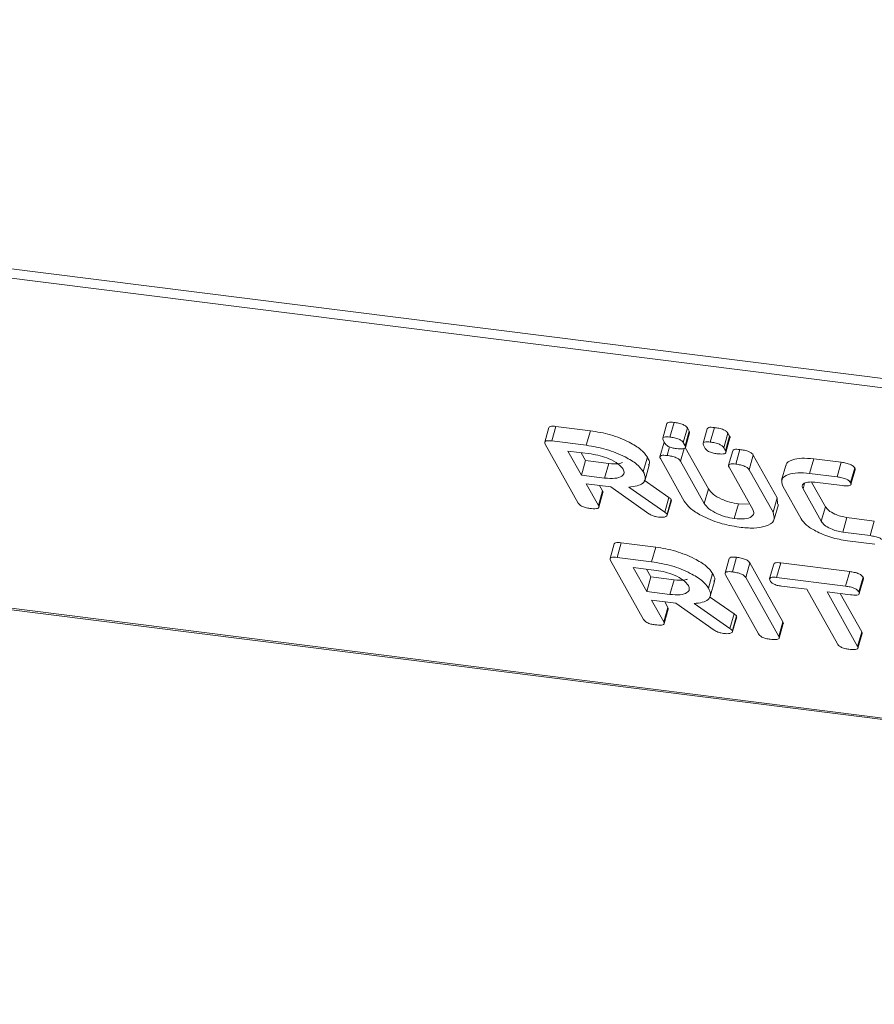
# Model space of a CAD drawing. Units: millimetres. Extents: x -1267 to 5737, y -1472 to -111.
# Drawn here: x -897 to -866, y -1260 to -1225 of the extents above; entities that cross this region are included whole.
import ezdxf

# ---------------------------------------------------------------- set-up
doc = ezdxf.new("R2010")
doc.units = ezdxf.units.MM

msp = doc.modelspace()

# ---------------------------------------------------------------- linework, layer by layer
at = {"color": 7, "linetype": 'Continuous', "lineweight": 18}
for p, q in [((-1254.176, -1188.729), (-313.149, -1307.287)), ((-1254.114, -1189.075), (-313.087, -1307.633)), ((-1246.864, -1202.013), (-305.837, -1320.572)), ((-1246.789, -1202.077), (-305.762, -1320.635)), ((-873.791, -1239.285), (-873.941, -1239.817)), ((-873.679, -1239.774), (-873.529, -1239.242)), ((-878.081, -1239.427), (-878.231, -1239.96)), ((-877.977, -1239.917), (-877.827, -1239.385)), ((-877.827, -1239.385), (-876.571, -1239.543)), ((-876.721, -1240.075), (-876.571, -1239.543)), ((-873.19, -1239.977), (-873.04, -1239.445)), ((-873.125, -1240.094), (-872.975, -1239.562)), ((-873.111, -1240.153), (-872.961, -1239.621)), ((-873.04, -1239.445), (-872.975, -1239.562)), ((-872.321, -1239.47), (-872.471, -1240.002)), ((-872.21, -1239.959), (-872.06, -1239.427)), ((-871.72, -1240.162), (-871.57, -1239.63)), ((-871.57, -1239.63), (-871.505, -1239.747)), ((-877.013, -1242.176), (-878.215, -1240.031)), ((-877.977, -1239.917), (-876.721, -1240.075)), ((-873.892, -1239.957), (-874.042, -1240.489)), ((-873.86, -1240.002), (-873.925, -1239.884)), ((-873.19, -1239.977), (-873.125, -1240.094)), ((-871.655, -1240.279), (-871.505, -1239.747)), ((-871.641, -1240.338), (-871.491, -1239.806)), ((-876.545, -1240.391), (-877.39, -1240.284)), ((-877.39, -1240.284), (-876.899, -1241.161)), ((-876.907, -1240.345), (-876.749, -1240.628)), ((-873.781, -1240.446), (-873.693, -1240.13)), ((-873.291, -1240.651), (-873.162, -1240.192)), ((-873.119, -1240.158), (-872.276, -1241.662)), ((-872.39, -1240.187), (-872.455, -1240.07)), ((-871.72, -1240.162), (-871.655, -1240.279)), ((-871.393, -1240.272), (-871.543, -1240.804)), ((-871.283, -1240.76), (-871.133, -1240.228)), ((-876.899, -1241.161), (-876.749, -1240.628)), ((-876.749, -1240.628), (-875.903, -1240.735)), ((-876.053, -1241.267), (-875.903, -1240.735)), ((-874.647, -1241.034), (-874.497, -1240.501)), ((-873.158, -1242.108), (-874.026, -1240.558)), ((-873.291, -1240.651), (-872.426, -1242.195)), ((-870.792, -1240.966), (-870.642, -1240.434)), ((-870.642, -1240.434), (-869.774, -1241.983)), ((-868.593, -1241.099), (-868.443, -1240.567)), ((-868.443, -1240.567), (-867.439, -1240.693)), ((-867.589, -1241.226), (-867.439, -1240.693)), ((-874.582, -1241.332), (-874.432, -1240.8)), ((-870.662, -1242.417), (-871.527, -1240.873)), ((-870.792, -1240.966), (-869.924, -1242.515)), ((-869.461, -1240.81), (-869.611, -1241.343)), ((-868.593, -1241.099), (-867.589, -1241.226)), ((-867.102, -1241.434), (-866.952, -1240.901)), ((-867.088, -1241.496), (-866.938, -1240.964)), ((-876.899, -1241.161), (-876.053, -1241.267)), ((-875.833, -1241.588), (-876.722, -1241.476)), ((-876.722, -1241.476), (-876.278, -1242.269)), ((-874.615, -1241.349), (-873.716, -1241.975)), ((-868.832, -1241.66), (-868.776, -1241.462)), ((-868.52, -1241.416), (-868.019, -1242.311)), ((-867.41, -1241.542), (-868.409, -1241.416)), ((-876.278, -1242.269), (-876.128, -1241.737)), ((-876.264, -1242.329), (-876.114, -1241.797)), ((-876.24, -1241.537), (-876.128, -1241.737)), ((-874.445, -1242.565), (-875.833, -1241.588)), ((-875.174, -1241.596), (-873.866, -1242.507)), ((-872.426, -1242.195), (-872.276, -1241.662)), ((-868.901, -1242.755), (-869.569, -1241.563)), ((-868.832, -1241.66), (-868.169, -1242.843)), ((-873.866, -1242.507), (-873.716, -1241.975)), ((-873.78, -1242.583), (-873.63, -1242.05)), ((-873.773, -1242.618), (-873.623, -1242.086)), ((-873.63, -1242.05), (-873.636, -1242.083)), ((-869.924, -1242.515), (-869.774, -1241.983)), ((-869.774, -1241.983), (-869.758, -1242.222)), ((-871.334, -1242.742), (-871.184, -1242.209)), ((-871.184, -1242.209), (-870.812, -1242.219)), ((-869.878, -1242.761), (-869.728, -1242.229)), ((-868.169, -1242.843), (-868.019, -1242.311)), ((-867.388, -1243.239), (-867.238, -1242.706)), ((-867.238, -1242.706), (-866.239, -1242.832)), ((-866.389, -1243.365), (-866.239, -1242.832)), ((-867.388, -1243.239), (-866.389, -1243.365)), ((-875.602, -1244.156), (-875.452, -1243.624)), ((-875.452, -1243.624), (-874.196, -1243.782)), ((-866.214, -1243.68), (-867.218, -1243.553)), ((-875.706, -1243.666), (-875.856, -1244.198)), ((-874.346, -1244.314), (-874.196, -1243.782)), ((-874.638, -1246.415), (-875.84, -1244.269)), ((-875.602, -1244.156), (-874.346, -1244.314)), ((-871.517, -1244.196), (-871.667, -1244.728)), ((-871.406, -1244.684), (-871.256, -1244.152)), ((-874.17, -1244.63), (-875.015, -1244.523)), ((-875.015, -1244.523), (-874.524, -1245.4)), ((-874.532, -1244.584), (-874.374, -1244.867)), ((-870.916, -1244.89), (-870.766, -1244.358)), ((-870.766, -1244.358), (-869.564, -1246.503)), ((-869.898, -1244.398), (-870.048, -1244.93)), ((-869.795, -1244.887), (-869.645, -1244.355)), ((-869.645, -1244.355), (-867.135, -1244.671)), ((-867.285, -1245.204), (-867.135, -1244.671)), ((-874.524, -1245.4), (-874.374, -1244.867)), ((-874.374, -1244.867), (-873.528, -1244.974)), ((-873.678, -1245.506), (-873.528, -1244.974)), ((-872.272, -1245.272), (-872.122, -1244.74)), ((-872.207, -1245.571), (-872.057, -1245.039)), ((-870.449, -1246.942), (-871.651, -1244.797)), ((-870.916, -1244.89), (-869.714, -1247.035)), ((-869.795, -1244.887), (-867.285, -1245.204)), ((-866.798, -1245.412), (-866.648, -1244.879)), ((-866.784, -1245.474), (-866.634, -1244.942)), ((-874.524, -1245.4), (-873.678, -1245.506)), ((-868.694, -1245.319), (-869.62, -1245.203)), ((-867.582, -1247.304), (-868.694, -1245.319)), ((-867.107, -1245.519), (-867.959, -1245.412)), ((-867.959, -1245.412), (-866.847, -1247.397)), ((-873.458, -1245.827), (-874.347, -1245.715)), ((-874.347, -1245.715), (-873.903, -1246.508)), ((-873.865, -1245.776), (-873.753, -1245.976)), ((-872.24, -1245.588), (-871.341, -1246.214)), ((-867.477, -1245.473), (-866.697, -1246.864)), ((-873.903, -1246.508), (-873.753, -1245.976)), ((-873.889, -1246.568), (-873.739, -1246.036)), ((-872.07, -1246.804), (-873.458, -1245.827)), ((-872.799, -1245.835), (-871.491, -1246.746)), ((-871.491, -1246.746), (-871.341, -1246.214)), ((-871.405, -1246.821), (-871.255, -1246.289)), ((-871.398, -1246.857), (-871.248, -1246.325)), ((-871.255, -1246.289), (-871.261, -1246.321)), ((-869.714, -1247.035), (-869.564, -1246.503)), ((-869.7, -1247.096), (-869.55, -1246.564)), ((-866.847, -1247.397), (-866.697, -1246.864)), ((-866.833, -1247.457), (-866.683, -1246.924))]:
    msp.add_line(p, q, dxfattribs=at)
for points, knots in [([(-873.79, -1239.285), (-873.777, -1239.268), (-873.753, -1239.237), (-873.643, -1239.23), (-873.567, -1239.238), (-873.529, -1239.242)], [0, 0, 0, 0, 0.381496, 0.690311, 1, 1, 1, 1]), ([(-873.529, -1239.242), (-873.474, -1239.25), (-873.364, -1239.266), (-873.201, -1239.313), (-873.084, -1239.382), (-873.055, -1239.424), (-873.04, -1239.445)], [0, 0, 0, 0, 0.281092, 0.5606, 0.779824, 1, 1, 1, 1]), ([(-878.078, -1239.429), (-878.067, -1239.412), (-878.047, -1239.381), (-877.94, -1239.373), (-877.864, -1239.381), (-877.827, -1239.385)], [0, 0, 0, 0, 0.3677106, 0.6835674, 1, 1, 1, 1]), ([(-876.571, -1239.543), (-876.326, -1239.584), (-875.837, -1239.667), (-875.186, -1239.936), (-874.704, -1240.227), (-874.566, -1240.41), (-874.497, -1240.501)], [0, 0, 0, 0, 0.279914, 0.559513, 0.779803, 1, 1, 1, 1]), ([(-872.975, -1239.562), (-872.964, -1239.58), (-872.951, -1239.602), (-872.963, -1239.617), (-872.965, -1239.62)], [0, 0, 0, 0, 0.836002, 1, 1, 1, 1]), ([(-872.32, -1239.47), (-872.307, -1239.453), (-872.283, -1239.422), (-872.173, -1239.415), (-872.098, -1239.423), (-872.06, -1239.427)], [0, 0, 0, 0, 0.3814956, 0.6903113, 1, 1, 1, 1]), ([(-872.06, -1239.427), (-872.004, -1239.435), (-871.894, -1239.451), (-871.731, -1239.498), (-871.614, -1239.567), (-871.585, -1239.609), (-871.57, -1239.63)], [0, 0, 0, 0, 0.281092, 0.5606, 0.779824, 1, 1, 1, 1]), ([(-878.215, -1240.031), (-878.225, -1240.008), (-878.246, -1239.961), (-878.197, -1239.914), (-878.091, -1239.905), (-878.015, -1239.913), (-877.977, -1239.917)], [0, 0, 0, 0, 0.280563, 0.558408, 0.779003, 1, 1, 1, 1]), ([(-873.925, -1239.884), (-873.936, -1239.861), (-873.956, -1239.815), (-873.901, -1239.77), (-873.794, -1239.762), (-873.718, -1239.77), (-873.679, -1239.774)], [0, 0, 0, 0, 0.280647, 0.558464, 0.77892, 1, 1, 1, 1]), ([(-873.444, -1240.195), (-873.494, -1240.188), (-873.593, -1240.173), (-873.737, -1240.121), (-873.823, -1240.058), (-873.847, -1240.02), (-873.86, -1240.002)], [0, 0, 0, 0, 0.280644, 0.558894, 0.778999, 1, 1, 1, 1]), ([(-873.679, -1239.774), (-873.624, -1239.782), (-873.514, -1239.798), (-873.351, -1239.845), (-873.234, -1239.914), (-873.205, -1239.956), (-873.19, -1239.977)], [0, 0, 0, 0, 0.281092, 0.5606, 0.779824, 1, 1, 1, 1]), ([(-872.455, -1240.07), (-872.466, -1240.046), (-872.486, -1240), (-872.431, -1239.955), (-872.324, -1239.947), (-872.248, -1239.955), (-872.21, -1239.959)], [0, 0, 0, 0, 0.280647, 0.558464, 0.77892, 1, 1, 1, 1]), ([(-872.21, -1239.959), (-872.154, -1239.967), (-872.044, -1239.983), (-871.881, -1240.03), (-871.764, -1240.099), (-871.735, -1240.141), (-871.72, -1240.162)], [0, 0, 0, 0, 0.281092, 0.5606, 0.779824, 1, 1, 1, 1]), ([(-871.505, -1239.747), (-871.494, -1239.765), (-871.481, -1239.787), (-871.493, -1239.802), (-871.495, -1239.805)], [0, 0, 0, 0, 0.836002, 1, 1, 1, 1]), ([(-876.721, -1240.075), (-876.476, -1240.117), (-875.987, -1240.199), (-875.336, -1240.469), (-874.854, -1240.759), (-874.716, -1240.942), (-874.647, -1241.034)], [0, 0, 0, 0, 0.279914, 0.559513, 0.779803, 1, 1, 1, 1]), ([(-875.38, -1240.945), (-875.432, -1240.878), (-875.535, -1240.745), (-875.866, -1240.57), (-876.217, -1240.444), (-876.435, -1240.409), (-876.545, -1240.391)], [0, 0, 0, 0, 0.279656, 0.559345, 0.779527, 1, 1, 1, 1]), ([(-873.125, -1240.094), (-873.117, -1240.111), (-873.102, -1240.146), (-873.127, -1240.187), (-873.234, -1240.216), (-873.357, -1240.204), (-873.444, -1240.195)], [0, 0, 0, 0, 0.18712, 0.374076, 0.561081, 1, 1, 1, 1]), ([(-871.974, -1240.38), (-872.024, -1240.373), (-872.123, -1240.358), (-872.267, -1240.306), (-872.353, -1240.243), (-872.377, -1240.205), (-872.39, -1240.187)], [0, 0, 0, 0, 0.280644, 0.558894, 0.778999, 1, 1, 1, 1]), ([(-871.655, -1240.279), (-871.647, -1240.297), (-871.632, -1240.331), (-871.657, -1240.373), (-871.764, -1240.401), (-871.887, -1240.389), (-871.974, -1240.38)], [0, 0, 0, 0, 0.18712, 0.374076, 0.561081, 1, 1, 1, 1]), ([(-871.392, -1240.273), (-871.38, -1240.255), (-871.357, -1240.224), (-871.247, -1240.216), (-871.171, -1240.224), (-871.133, -1240.228)], [0, 0, 0, 0, 0.38045, 0.690027, 1, 1, 1, 1]), ([(-871.133, -1240.228), (-871.077, -1240.236), (-870.966, -1240.253), (-870.801, -1240.3), (-870.686, -1240.37), (-870.656, -1240.412), (-870.642, -1240.434)], [0, 0, 0, 0, 0.2809422, 0.5603937, 0.7797625, 1, 1, 1, 1]), ([(-875.903, -1240.735), (-875.766, -1240.748), (-875.561, -1240.768), (-875.445, -1240.721), (-875.407, -1240.706)], [0, 0, 0, 0, 0.666677, 1, 1, 1, 1]), ([(-874.497, -1240.501), (-874.452, -1240.584), (-874.391, -1240.692), (-874.441, -1240.774), (-874.453, -1240.793)], [0, 0, 0, 0, 0.75833, 1, 1, 1, 1]), ([(-874.026, -1240.558), (-874.036, -1240.535), (-874.057, -1240.488), (-874.004, -1240.442), (-873.897, -1240.434), (-873.82, -1240.442), (-873.781, -1240.446)], [0, 0, 0, 0, 0.28069, 0.558482, 0.779094, 1, 1, 1, 1]), ([(-873.781, -1240.446), (-873.726, -1240.454), (-873.615, -1240.47), (-873.451, -1240.518), (-873.334, -1240.587), (-873.306, -1240.629), (-873.291, -1240.651)], [0, 0, 0, 0, 0.280919, 0.560343, 0.779744, 1, 1, 1, 1]), ([(-871.527, -1240.873), (-871.538, -1240.849), (-871.559, -1240.803), (-871.505, -1240.757), (-871.398, -1240.748), (-871.321, -1240.756), (-871.283, -1240.76)], [0, 0, 0, 0, 0.280643, 0.55852, 0.779119, 1, 1, 1, 1]), ([(-871.283, -1240.76), (-871.227, -1240.769), (-871.116, -1240.785), (-870.951, -1240.833), (-870.836, -1240.902), (-870.806, -1240.945), (-870.792, -1240.966)], [0, 0, 0, 0, 0.280942, 0.560394, 0.779762, 1, 1, 1, 1]), ([(-869.443, -1240.814), (-869.446, -1240.801), (-869.463, -1240.702), (-869.248, -1240.603), (-868.896, -1240.527), (-868.594, -1240.554), (-868.443, -1240.567)], [0, 0, 0, 0, 0.055123, 0.4219586, 0.7109383, 1, 1, 1, 1]), ([(-867.439, -1240.693), (-867.384, -1240.702), (-867.272, -1240.718), (-867.108, -1240.768), (-866.996, -1240.838), (-866.967, -1240.88), (-866.952, -1240.901)], [0, 0, 0, 0, 0.280997, 0.560138, 0.779643, 1, 1, 1, 1]), ([(-876.053, -1241.267), (-875.922, -1241.277), (-875.658, -1241.297), (-875.425, -1241.215), (-875.322, -1241.094), (-875.361, -1240.995), (-875.38, -1240.945)], [0, 0, 0, 0, 0.279682, 0.55935, 0.779537, 1, 1, 1, 1]), ([(-874.647, -1241.034), (-874.611, -1241.113), (-874.54, -1241.272), (-874.627, -1241.454), (-874.857, -1241.562), (-875.069, -1241.585), (-875.174, -1241.596)], [0, 0, 0, 0, 0.280341, 0.559782, 0.779702, 1, 1, 1, 1]), ([(-869.569, -1241.563), (-869.599, -1241.472), (-869.657, -1241.291), (-869.408, -1241.132), (-869.044, -1241.06), (-868.743, -1241.086), (-868.593, -1241.099)], [0, 0, 0, 0, 0.279535, 0.559246, 0.779592, 1, 1, 1, 1]), ([(-866.952, -1240.901), (-866.942, -1240.92), (-866.929, -1240.942), (-866.94, -1240.959), (-866.942, -1240.963)], [0, 0, 0, 0, 0.789704, 1, 1, 1, 1]), ([(-868.409, -1241.416), (-868.499, -1241.411), (-868.678, -1241.402), (-868.824, -1241.467), (-868.878, -1241.556), (-868.847, -1241.625), (-868.832, -1241.66)], [0, 0, 0, 0, 0.278849, 0.558767, 0.779195, 1, 1, 1, 1]), ([(-867.589, -1241.226), (-867.534, -1241.234), (-867.422, -1241.25), (-867.258, -1241.3), (-867.146, -1241.37), (-867.117, -1241.413), (-867.102, -1241.434)], [0, 0, 0, 0, 0.280997, 0.560138, 0.779643, 1, 1, 1, 1]), ([(-867.102, -1241.434), (-867.095, -1241.451), (-867.079, -1241.486), (-867.1, -1241.528), (-867.199, -1241.562), (-867.323, -1241.55), (-867.41, -1241.542)], [0, 0, 0, 0, 0.187479, 0.374721, 0.561272, 1, 1, 1, 1]), ([(-876.128, -1241.737), (-876.117, -1241.755), (-876.104, -1241.777), (-876.116, -1241.793), (-876.117, -1241.796)], [0, 0, 0, 0, 0.823946, 1, 1, 1, 1]), ([(-872.276, -1241.662), (-872.229, -1241.726), (-872.137, -1241.854), (-871.834, -1242.026), (-871.501, -1242.154), (-871.289, -1242.191), (-871.184, -1242.209)], [0, 0, 0, 0, 0.2802, 0.559623, 0.779931, 1, 1, 1, 1]), ([(-876.596, -1242.372), (-876.646, -1242.364), (-876.747, -1242.349), (-876.891, -1242.296), (-876.976, -1242.232), (-877.001, -1242.195), (-877.013, -1242.176)], [0, 0, 0, 0, 0.280562, 0.558819, 0.778919, 1, 1, 1, 1]), ([(-873.716, -1241.975), (-873.695, -1241.989), (-873.659, -1242.014), (-873.639, -1242.039), (-873.63, -1242.05)], [0, 0, 0, 0, 0.560225, 1, 1, 1, 1]), ([(-871.157, -1243.057), (-871.397, -1243.015), (-871.877, -1242.931), (-872.506, -1242.661), (-872.962, -1242.375), (-873.093, -1242.197), (-873.158, -1242.108)], [0, 0, 0, 0, 0.279616, 0.559364, 0.779619, 1, 1, 1, 1]), ([(-872.426, -1242.195), (-872.379, -1242.259), (-872.287, -1242.386), (-871.984, -1242.559), (-871.651, -1242.687), (-871.439, -1242.723), (-871.334, -1242.742)], [0, 0, 0, 0, 0.2802, 0.559623, 0.779931, 1, 1, 1, 1]), ([(-876.278, -1242.269), (-876.27, -1242.287), (-876.254, -1242.321), (-876.278, -1242.363), (-876.384, -1242.394), (-876.509, -1242.381), (-876.596, -1242.372)], [0, 0, 0, 0, 0.186998, 0.37391, 0.561067, 1, 1, 1, 1]), ([(-873.866, -1242.507), (-873.845, -1242.521), (-873.809, -1242.546), (-873.789, -1242.571), (-873.78, -1242.583)], [0, 0, 0, 0, 0.5602252, 1, 1, 1, 1]), ([(-871.334, -1242.742), (-871.202, -1242.751), (-870.937, -1242.771), (-870.704, -1242.688), (-870.603, -1242.567), (-870.642, -1242.467), (-870.662, -1242.417)], [0, 0, 0, 0, 0.279674, 0.559307, 0.779507, 1, 1, 1, 1]), ([(-869.924, -1242.515), (-869.893, -1242.624), (-869.831, -1242.842), (-870.151, -1243.03), (-870.608, -1243.107), (-870.974, -1243.074), (-871.157, -1243.057)], [0, 0, 0, 0, 0.2791921, 0.5590967, 0.779436, 1, 1, 1, 1]), ([(-868.019, -1242.311), (-867.986, -1242.357), (-867.919, -1242.448), (-867.704, -1242.572), (-867.466, -1242.666), (-867.314, -1242.693), (-867.238, -1242.706)], [0, 0, 0, 0, 0.280146, 0.559494, 0.780007, 1, 1, 1, 1]), ([(-874.097, -1242.687), (-874.132, -1242.681), (-874.202, -1242.671), (-874.332, -1242.632), (-874.402, -1242.591), (-874.445, -1242.565)], [0, 0, 0, 0, 0.280928, 0.561886, 1, 1, 1, 1]), ([(-873.78, -1242.583), (-873.779, -1242.606), (-873.778, -1242.652), (-873.861, -1242.688), (-873.973, -1242.699), (-874.056, -1242.691), (-874.097, -1242.687)], [0, 0, 0, 0, 0.277634, 0.558272, 0.779097, 1, 1, 1, 1]), ([(-867.218, -1243.553), (-867.42, -1243.518), (-867.824, -1243.447), (-868.354, -1243.221), (-868.737, -1242.98), (-868.847, -1242.83), (-868.901, -1242.755)], [0, 0, 0, 0, 0.279619, 0.559386, 0.779633, 1, 1, 1, 1]), ([(-868.169, -1242.843), (-868.136, -1242.889), (-868.069, -1242.981), (-867.854, -1243.104), (-867.616, -1243.198), (-867.464, -1243.225), (-867.388, -1243.239)], [0, 0, 0, 0, 0.280146, 0.559494, 0.780007, 1, 1, 1, 1]), ([(-875.703, -1243.667), (-875.692, -1243.651), (-875.672, -1243.62), (-875.565, -1243.612), (-875.489, -1243.62), (-875.452, -1243.624)], [0, 0, 0, 0, 0.367711, 0.683567, 1, 1, 1, 1]), ([(-866.389, -1243.365), (-866.333, -1243.373), (-866.222, -1243.389), (-866.058, -1243.439), (-865.947, -1243.509), (-865.919, -1243.551), (-865.904, -1243.572)], [0, 0, 0, 0, 0.280938, 0.55995, 0.779638, 1, 1, 1, 1]), ([(-874.196, -1243.782), (-873.951, -1243.823), (-873.462, -1243.906), (-872.811, -1244.175), (-872.329, -1244.465), (-872.191, -1244.648), (-872.122, -1244.74)], [0, 0, 0, 0, 0.279914, 0.559513, 0.779803, 1, 1, 1, 1]), ([(-875.84, -1244.269), (-875.85, -1244.246), (-875.871, -1244.2), (-875.822, -1244.153), (-875.716, -1244.144), (-875.64, -1244.152), (-875.602, -1244.156)], [0, 0, 0, 0, 0.280563, 0.558408, 0.779003, 1, 1, 1, 1]), ([(-874.346, -1244.314), (-874.101, -1244.355), (-873.612, -1244.438), (-872.961, -1244.707), (-872.479, -1244.998), (-872.341, -1245.181), (-872.272, -1245.272)], [0, 0, 0, 0, 0.279914, 0.559513, 0.779803, 1, 1, 1, 1]), ([(-871.515, -1244.196), (-871.503, -1244.179), (-871.481, -1244.147), (-871.371, -1244.14), (-871.295, -1244.148), (-871.256, -1244.152)], [0, 0, 0, 0, 0.377053, 0.68832, 1, 1, 1, 1]), ([(-871.256, -1244.152), (-871.201, -1244.16), (-871.09, -1244.177), (-870.925, -1244.224), (-870.81, -1244.294), (-870.78, -1244.336), (-870.766, -1244.358)], [0, 0, 0, 0, 0.280942, 0.560394, 0.779762, 1, 1, 1, 1]), ([(-869.894, -1244.399), (-869.884, -1244.383), (-869.866, -1244.352), (-869.76, -1244.343), (-869.684, -1244.351), (-869.645, -1244.355)], [0, 0, 0, 0, 0.358719, 0.678853, 1, 1, 1, 1]), ([(-873.005, -1245.184), (-873.057, -1245.117), (-873.16, -1244.983), (-873.491, -1244.809), (-873.842, -1244.683), (-874.06, -1244.647), (-874.17, -1244.63)], [0, 0, 0, 0, 0.279656, 0.559345, 0.779527, 1, 1, 1, 1]), ([(-871.651, -1244.797), (-871.661, -1244.774), (-871.682, -1244.727), (-871.629, -1244.681), (-871.522, -1244.672), (-871.445, -1244.68), (-871.406, -1244.684)], [0, 0, 0, 0, 0.28069, 0.558482, 0.779094, 1, 1, 1, 1]), ([(-871.406, -1244.684), (-871.351, -1244.693), (-871.24, -1244.709), (-871.075, -1244.757), (-870.96, -1244.826), (-870.93, -1244.869), (-870.916, -1244.89)], [0, 0, 0, 0, 0.280942, 0.560394, 0.779762, 1, 1, 1, 1]), ([(-867.135, -1244.671), (-867.079, -1244.679), (-866.968, -1244.696), (-866.804, -1244.746), (-866.691, -1244.816), (-866.662, -1244.858), (-866.648, -1244.879)], [0, 0, 0, 0, 0.280997, 0.560138, 0.779643, 1, 1, 1, 1]), ([(-873.528, -1244.974), (-873.391, -1244.987), (-873.186, -1245.006), (-873.07, -1244.96), (-873.032, -1244.944)], [0, 0, 0, 0, 0.666677, 1, 1, 1, 1]), ([(-872.122, -1244.74), (-872.077, -1244.822), (-872.016, -1244.931), (-872.066, -1245.012), (-872.078, -1245.032)], [0, 0, 0, 0, 0.75833, 1, 1, 1, 1]), ([(-870.032, -1245.004), (-870.042, -1244.981), (-870.063, -1244.934), (-870.017, -1244.885), (-869.911, -1244.875), (-869.834, -1244.883), (-869.795, -1244.887)], [0, 0, 0, 0, 0.280624, 0.558888, 0.779095, 1, 1, 1, 1]), ([(-869.62, -1245.203), (-869.67, -1245.195), (-869.771, -1245.18), (-869.913, -1245.124), (-869.995, -1245.061), (-870.02, -1245.023), (-870.032, -1245.004)], [0, 0, 0, 0, 0.280714, 0.558701, 0.779133, 1, 1, 1, 1]), ([(-866.648, -1244.879), (-866.638, -1244.897), (-866.624, -1244.92), (-866.635, -1244.937), (-866.638, -1244.941)], [0, 0, 0, 0, 0.791101, 1, 1, 1, 1]), ([(-873.678, -1245.506), (-873.547, -1245.516), (-873.283, -1245.535), (-873.05, -1245.454), (-872.947, -1245.333), (-872.986, -1245.233), (-873.005, -1245.184)], [0, 0, 0, 0, 0.279682, 0.55935, 0.779537, 1, 1, 1, 1]), ([(-872.272, -1245.272), (-872.236, -1245.352), (-872.165, -1245.51), (-872.252, -1245.693), (-872.482, -1245.801), (-872.694, -1245.824), (-872.799, -1245.835)], [0, 0, 0, 0, 0.280341, 0.559782, 0.779702, 1, 1, 1, 1]), ([(-867.285, -1245.204), (-867.229, -1245.212), (-867.118, -1245.228), (-866.954, -1245.278), (-866.841, -1245.348), (-866.812, -1245.391), (-866.798, -1245.412)], [0, 0, 0, 0, 0.280997, 0.560138, 0.779643, 1, 1, 1, 1]), ([(-866.798, -1245.412), (-866.79, -1245.429), (-866.774, -1245.464), (-866.796, -1245.506), (-866.895, -1245.54), (-867.02, -1245.528), (-867.107, -1245.519)], [0, 0, 0, 0, 0.187448, 0.374658, 0.561196, 1, 1, 1, 1]), ([(-873.753, -1245.976), (-873.742, -1245.994), (-873.729, -1246.016), (-873.741, -1246.032), (-873.742, -1246.035)], [0, 0, 0, 0, 0.823946, 1, 1, 1, 1]), ([(-874.221, -1246.611), (-874.271, -1246.603), (-874.372, -1246.588), (-874.516, -1246.535), (-874.601, -1246.471), (-874.626, -1246.433), (-874.638, -1246.415)], [0, 0, 0, 0, 0.280562, 0.558819, 0.778919, 1, 1, 1, 1]), ([(-871.341, -1246.214), (-871.32, -1246.228), (-871.284, -1246.253), (-871.264, -1246.278), (-871.255, -1246.289)], [0, 0, 0, 0, 0.5602252, 1, 1, 1, 1]), ([(-873.903, -1246.508), (-873.895, -1246.525), (-873.879, -1246.56), (-873.903, -1246.602), (-874.009, -1246.632), (-874.134, -1246.62), (-874.221, -1246.611)], [0, 0, 0, 0, 0.186998, 0.37391, 0.561067, 1, 1, 1, 1]), ([(-871.722, -1246.925), (-871.757, -1246.92), (-871.827, -1246.909), (-871.957, -1246.871), (-872.027, -1246.829), (-872.07, -1246.804)], [0, 0, 0, 0, 0.280928, 0.561886, 1, 1, 1, 1]), ([(-871.405, -1246.821), (-871.404, -1246.844), (-871.403, -1246.891), (-871.486, -1246.927), (-871.598, -1246.938), (-871.681, -1246.93), (-871.722, -1246.925)], [0, 0, 0, 0, 0.277634, 0.558272, 0.779097, 1, 1, 1, 1]), ([(-871.491, -1246.746), (-871.47, -1246.76), (-871.434, -1246.785), (-871.414, -1246.81), (-871.405, -1246.821)], [0, 0, 0, 0, 0.5602252, 1, 1, 1, 1]), ([(-869.564, -1246.503), (-869.553, -1246.521), (-869.54, -1246.543), (-869.552, -1246.559), (-869.554, -1246.562)], [0, 0, 0, 0, 0.812354, 1, 1, 1, 1]), ([(-870.031, -1247.138), (-870.082, -1247.131), (-870.182, -1247.116), (-870.326, -1247.063), (-870.412, -1246.999), (-870.436, -1246.961), (-870.449, -1246.942)], [0, 0, 0, 0, 0.280562, 0.558819, 0.778919, 1, 1, 1, 1]), ([(-869.714, -1247.035), (-869.706, -1247.052), (-869.691, -1247.087), (-869.714, -1247.129), (-869.82, -1247.159), (-869.944, -1247.147), (-870.031, -1247.138)], [0, 0, 0, 0, 0.1871108, 0.3740652, 0.5612328, 1, 1, 1, 1]), ([(-866.697, -1246.864), (-866.686, -1246.882), (-866.673, -1246.905), (-866.685, -1246.92), (-866.687, -1246.923)], [0, 0, 0, 0, 0.822308, 1, 1, 1, 1]), ([(-867.165, -1247.5), (-867.215, -1247.492), (-867.316, -1247.477), (-867.46, -1247.424), (-867.545, -1247.36), (-867.57, -1247.323), (-867.582, -1247.304)], [0, 0, 0, 0, 0.280533, 0.558586, 0.778856, 1, 1, 1, 1]), ([(-866.847, -1247.397), (-866.839, -1247.414), (-866.824, -1247.449), (-866.848, -1247.491), (-866.954, -1247.521), (-867.078, -1247.508), (-867.165, -1247.5)], [0, 0, 0, 0, 0.187224, 0.374223, 0.561081, 1, 1, 1, 1])]:
    msp.add_open_spline(points, degree=3, knots=knots, dxfattribs=at)

doc.saveas('drawing.dxf')
